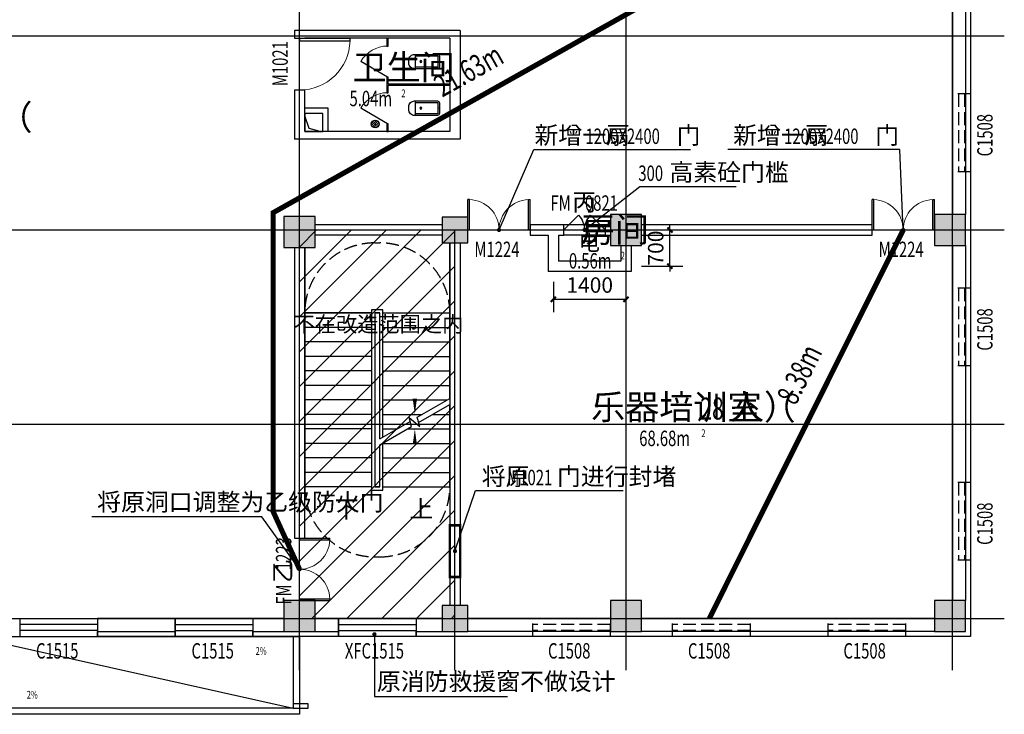
# Model space of a CAD drawing. Extents: x 703254 to 777554, y 100160 to 184160.
# Drawn here: x 737495 to 756495, y 112634 to 126043 of the extents above; entities that cross this region are included whole.
import ezdxf
from ezdxf.enums import TextEntityAlignment as Align

# ---------------------------------------------------------------- set-up
doc = ezdxf.new("R2010")
doc.units = 0
doc.header["$LTSCALE"] = 1000
doc.header["$MEASUREMENT"] = 0
doc.linetypes.add('DASH', pattern=[0.35, 0.25, -0.1])
doc.linetypes.add('DASHED', pattern=[0.75, 0.5, -0.25])
for name, color, linetype in [('A-ANNO-SYMB', 4, 'Continuous'), ('A-ANNO-TEXT', 7, 'Continuous'), ('A-FLOR-SPCL', 225, 'Continuous'), ('COLUMN', 9, 'Continuous'), ('DIM_LEAD', 3, 'Continuous'), ('DIM_SYMB', 3, 'Continuous'), ('DOOR_FIRE', 4, 'Continuous'), ('DOOR_FIRE_TEXT', 7, 'Continuous'), ('DOTE', 1, 'Continuous'), ('EVAC_PATH', 1, 'DASHED'), ('JMD', 6, 'Continuous'), ('LATRINE', 6, 'Continuous'), ('LVTRY', 6, 'Continuous'), ('PUB_DIM', 3, 'Continuous'), ('PUB_HATCH', 8, 'Continuous'), ('SPACE', 7, 'Continuous'), ('STAIR', 2, 'Continuous'), ('SURFACE', 6, 'Continuous'), ('WALL', 9, 'Continuous'), ('WINDOW', 4, 'Continuous'), ('WINDOW_TEXT', 7, 'Continuous'), ('洁具', 8, 'Continuous')]:
    doc.layers.add(name, color=color, linetype=linetype)
doc.styles.add('_TCH_DIM', font='SIMPLEX', dxfattribs={"bigfont": 'GBCBIG'})
doc.styles.add('_TCH_DIM_T3', font='SIMPLEX', dxfattribs={"width": 0.705882, "bigfont": 'GBCBIG'})
doc.styles.add('_TCH_FIRE', font='SIMPLEX', dxfattribs={"bigfont": 'GBCBIG'})
doc.styles.add('_TCH_SPACE', font='SIMPLEX', dxfattribs={"bigfont": 'GBCBIG'})
doc.styles.add('_TCH_WINDOW', font='SIMPLEX', dxfattribs={"bigfont": 'GBCBIG'})
doc.styles.add('宋体', font='SimSun.ttf')
doc.dimstyles.new('_TCH_ARCH&&100', dxfattribs={"dimtxt": 297.5, "dimasz": 100, "dimexe": 250, "dimexo": 300, "dimgap": 126.25, "dimtad": 1, "dimdec": 0, "dimzin": 0, "dimdsep": 46, "dimtxsty": '_TCH_DIM_T3', "dimblk": 'ARCHTICK', "dimcen": 0.09, "dimclrt": 7, "dimazin": 2, "dimtfac": 1, "dimtdec": 0, "dimtix": 1, "dimtmove": 2, "dimatfit": 3, "dimfxl": 0, "dimtolj": 1, "dimtzin": 0, "dimarcsym": 0})

# ---------------------------------------------------------------- blocks, each defined once
blk = doc.blocks.new('$lvtry$00000171')
at = {"layer": '洁具'}
for p, q in [((-74, 11), (-11, 74)), ((-70, -27), (27, 70)), ((-53, -53), (53, 53)), ((-27, -70), (70, 27)), ((11, -74), (74, -11))]:
    blk.add_line(p, q, dxfattribs=at)
blk.add_circle((0, 0), 75, dxfattribs=at)
blk.add_point((0, 0), dxfattribs=at)
blk = doc.blocks.new('_ArchTick')
at = {"color": 0, "linetype": 'ByBlock', "const_width": 0.4}
blk.add_lwpolyline([(-0.5, -0.5), (0.5, 0.5)], dxfattribs=at)
blk = doc.blocks.new('*D25')
at = {"layer": 'Defpoints', "color": 0, "transparency": 16777216}
for p in [(749195, 121984), (750043, 121984), (749195, 121284)]:
    blk.add_point(p, dxfattribs=at)
at = {"layer": 'PUB_DIM', "color": 0, "lineweight": -2, "transparency": 16777216}
for p, q in [((749495, 121984), (750293, 121984)), ((750043, 121984), (750043, 122084)), ((750043, 121284), (750043, 121984)), ((749495, 121284), (750293, 121284)), ((750043, 121284), (750043, 121184))]:
    blk.add_line(p, q, dxfattribs=at)
at = {"layer": 'PUB_DIM', "color": 0, "lineweight": -2, "transparency": 16777216, "xscale": 100, "yscale": 100, "zscale": 100}
for p, rotation in [((750043, 121984), 270), ((750043, 121284), 90)]:
    blk.add_blockref('_ArchTick', p, dxfattribs=dict(at, rotation=rotation))
at = {"layer": 'PUB_DIM', "color": 7, "transparency": 16777216, "insert": (749768, 121634), "char_height": 297.5, "attachment_point": 5, "rotation": 90, "style": '_TCH_DIM_T3'}
blk.add_mtext('\\A1;700', dxfattribs=at)
blk = doc.blocks.new('*D26')
at = {"layer": 'Defpoints', "color": 0, "transparency": 16777216}
for p in [(747795, 121284), (749195, 121284), (749195, 120645)]:
    blk.add_point(p, dxfattribs=at)
at = {"layer": 'PUB_DIM', "color": 0, "lineweight": -2, "transparency": 16777216}
for p, q in [((747795, 120984), (747795, 120395)), ((749195, 120984), (749195, 120395)), ((747795, 120645), (749195, 120645))]:
    blk.add_line(p, q, dxfattribs=at)
at = {"layer": 'PUB_DIM', "color": 0, "lineweight": -2, "transparency": 16777216, "xscale": 100, "yscale": 100, "zscale": 100, "rotation": 180}
blk.add_blockref('_ArchTick', (747795, 120645), dxfattribs=at)
at = {"layer": 'PUB_DIM', "color": 0, "lineweight": -2, "transparency": 16777216, "xscale": 100, "yscale": 100, "zscale": 100}
blk.add_blockref('_ArchTick', (749195, 120645), dxfattribs=at)
at = {"layer": 'PUB_DIM', "color": 7, "transparency": 16777216, "insert": (748495, 120920), "char_height": 297.5, "attachment_point": 5, "style": '_TCH_DIM_T3'}
blk.add_mtext('\\A1;1400', dxfattribs=at)
blk = doc.blocks.new('$TCHSYS$APDOOR2D')
blk.add_line((0.5, 0), (0, 0.866))
at = {"lineweight": 13}
blk.add_arc((0.5, 0), 1, 120, 180, dxfattribs=at)
blk = doc.blocks.new('$lvtry$00000202')
at = {"color": 0}
for p, q in [((-110, -40, 0), (-110, -470, 0)), ((100, -30, 0), (-100, -30, 0)), ((110, -470, 0), (110, -40, 0)), ((140, -470, 0), (-140, -470, 0))]:
    blk.add_line(p, q, dxfattribs=at)
at = {"color": 0, "elevation": 0}
blk.add_lwpolyline([(140, -40, 0.414214), (100, 0), (-100, 0, 0.414214), (-140, -40), (-140, -480, 0.414214), (-30, -590), (30, -590, 0.414214), (140, -480)], format="xyb", close=True, dxfattribs=at)
at = {"color": 0}
blk.add_circle((0, -359, 0), 20, dxfattribs=at)
for centre, start, end in [((-100, -40, 0), 90, 180), ((100, -40, 0), 0, 90)]:
    blk.add_arc(centre, 10, start, end, dxfattribs=at)
for p in [(0, 0, 0), (0, -359, 0)]:
    blk.add_point(p, dxfattribs=at)
blk = doc.blocks.new('$DorLib2D$00000001')
for p, q in [((0.45, 0.975), (0.5, 0.975)), ((0.45, 0), (0.45, 0.975)), ((0.5, 0), (0.5, 0.975)), ((0.5, 0), (0.45, 0))]:
    blk.add_line(p, q)
at = {"lineweight": 13}
blk.add_arc((0.475, 0), 0.975, 91.4693, 180, dxfattribs=at)
blk = doc.blocks.new('$DorLib2D$00000002')
for p, q in [((-0.5, 0), (-0.5, 0.4875)), ((-0.475, 0.4875), (-0.5, 0.4875)), ((-0.475, 0), (-0.475, 0.4875)), ((0.475, 0), (0.475, 0.4875)), ((0.475, 0.4875), (0.5, 0.4875)), ((0.5, 0), (0.5, 0.4875)), ((-0.5, 0), (-0.475, 0)), ((0.5, 0), (0.475, 0))]:
    blk.add_line(p, q)
at = {"lineweight": 13}
for centre, start, end in [((-0.4875, 0), 0, 88.53072), ((0.4875, 0), 91.46928, 180)]:
    blk.add_arc(centre, 0.4875, start, end, dxfattribs=at)
blk = doc.blocks.new('$DorLib2D$00000116')
at = {"color": 0}
for p, q in [((-0.5, 0), (-0.146, 0.354)), ((0.5, 0), (0.146, 0.354))]:
    blk.add_line(p, q, dxfattribs=at)
for centre, start, end in [((-0.5, 0), 0, 45), ((0.5, 0), 135, 180)]:
    blk.add_arc(centre, 0.5, start, end, dxfattribs=at)
blk = doc.blocks.new('$TCHSYS$WIN2D')
for p, q in [((-0.5, 0.5), (0.5, 0.5)), ((-0.5, 0.5), (-0.5, -0.5)), ((0.5, 0.5), (0.5, -0.5)), ((0.5, 0.167), (-0.5, 0.167)), ((0.5, -0.167), (-0.5, -0.167)), ((-0.5, -0.5), (0.5, -0.5))]:
    blk.add_line(p, q)
blk = doc.blocks.new('_FZH')
blk.add_lwpolyline([(-0.5, -0.5), (0.5, -0.5), (0.5, 0.5), (-0.5, 0.5)], close=True)
at = {"layer": 'PUB_HATCH'}
blk.add_solid([(-0.5, -0.5), (0.5, -0.5), (-0.5, 0.5), (0.5, 0.5)], dxfattribs=at)

msp = doc.modelspace()

# ---------------------------------------------------------------- hatches: boundary and pattern name
h = msp.add_hatch()
h.set_pattern_fill('ANSI31', color=8, scale=300)
h.set_pattern_definition([(45, (106527.35, 30837), (-336.7596, 336.7596), [])])
h.paths.add_polyline_path([(742895.4, 121983.8), (745895.4, 121983.8), (745895.4, 114483.8), (742895.4, 114483.8)])

# ---------------------------------------------------------------- linework, layer by layer
for p, q in [((743078.5, 123940.3), (742995.4, 124183.8)), ((743295.4, 123883.8), (743078.5, 123940.3)), ((736595.4, 114133.8), (742775.4, 112753.8)), ((742775.4, 114133.8), (742775.4, 112753.8)), ((742775.4, 112753.8), (730415.4, 112753.8))]:
    msp.add_line(p, q)
at = {"ltscale": 0.11}
msp.add_lwpolyline([(743445.4, 123883.8), (743445.4, 124333.8), (742995.4, 124333.8)], dxfattribs=at)
msp.add_lwpolyline([(742995.4, 123883.8), (743345.4, 123883.8), (743345.4, 124233.8), (742995.4, 124233.8)], close=True, dxfattribs=at)
at = {"const_width": 50}
msp.add_lwpolyline([(745995.4, 116283.8), (745795.4, 116283.8), (745795.4, 115283.8), (745995.4, 115283.8)], close=True, dxfattribs=at)
for points in [[(730295.4, 114133.8), (742895.4, 114133.8), (742895.4, 112633.8), (730295.4, 112633.8)], [(742775.4, 112753.8), (743064.6, 112753.8), (743064.6, 112839.1), (742775.4, 112839.1)]]:
    msp.add_lwpolyline(points, close=True)
at = {"layer": 'A-ANNO-SYMB'}
for points in [[(742143.3, 113731.6, 0, 0, 0), (742143.3, 113290.1, 40, 0, 0), (742143.3, 113140.1, 0, 0, 0)], [(737871.8, 113011.1, 0, 0, 0), (739292.8, 113011.1, 40, 0, 0), (739442.8, 113011.1, 0, 0, 0)]]:
    msp.add_lwpolyline(points, format="xyseb", dxfattribs=at)
at = {"layer": 'DIM_LEAD'}
for p, q in [((746744.6, 121983.8), (747415.6, 123538.6)), ((747415.6, 123538.6), (750441.8, 123538.6)), ((754478.1, 123538.6), (751158.4, 123538.6)), ((754545.4, 121983.8), (754478.1, 123538.6)), ((748395.4, 121983.8), (749464.6, 122824.7)), ((749464.6, 122824.7), (751318.7, 122824.7)), ((745895.4, 115783.8), (746290.8, 116951.1)), ((746290.8, 116951.1), (749137.7, 116951.1)), ((742166.7, 116445.2), (738885.9, 116445.2)), ((742895.4, 115433.8), (742166.7, 116445.2)), ((744340.7, 114179.5), (744340.7, 112979.3)), ((744340.7, 112979.3), (746906.1, 112979.3))]:
    msp.add_line(p, q, dxfattribs=at)
at = {"layer": 'DIM_LEAD', "const_width": 40}
for points in [[(746736.6, 121965.4, 1), (746752.5, 122002.1, 1)], [(748379.7, 121971.4, 1), (748411.1, 121996.1, 1)], [(754546.3, 121963.8, 1), (754544.6, 122003.8, 1)], [(745889, 115764.8, 1), (745901.8, 115802.7, 1)], [(742907.1, 115417.5, 1), (742883.7, 115450, 1)], [(744340.7, 114199.5, 1), (744340.7, 114159.5, 1)]]:
    msp.add_lwpolyline(points, format="xyb", close=True, dxfattribs=at)
at = {"layer": 'DIM_SYMB'}
for points in [[(743670.4, 116883.8, 0, 0, 0), (743670.4, 121133.8, 0, 0, 0), (745120.4, 121133.8, 0, 0, 0), (745120.4, 118423.8, 0, 80, 0), (745120.4, 118723.8, 0, 0, 0)], [(745120.4, 116883.8, 0, 0, 0), (745120.4, 118143.8, 0, 80, 0), (745120.4, 117843.8, 0, 0, 0)]]:
    msp.add_lwpolyline(points, format="xyseb", dxfattribs=at)
at = {"layer": 'DOOR_FIRE'}
for p, q in [((748795.4, 122083.8), (747995.4, 122083.8)), ((748795.4, 121883.8), (747995.4, 121883.8))]:
    msp.add_line(p, q, dxfattribs=at)
at = {"layer": 'DOTE'}
for p, q in [((742895.4, 113483.8), (742895.4, 130483.8)), ((749195.4, 113483.8), (749195.4, 130483.8)), ((755495.4, 113483.8), (755495.4, 130483.8)), ((716695.4, 125733.8), (756495.4, 125733.8)), ((716695.4, 121983.8), (756495.4, 121983.8)), ((745895.4, 113483.8), (745895.4, 121983.8)), ((716695.4, 118233.8), (756495.4, 118233.8)), ((716695.4, 114483.8), (756495.4, 114483.8))]:
    msp.add_line(p, q, dxfattribs=at)
at = {"layer": 'EVAC_PATH', "const_width": 100}
for points in [[(742895.4, 115433.8), (742386.8, 116545.9), (742386.8, 122317.3), (755145.4, 129483.8)], [(754545.4, 121983.8), (750802.8, 114483.8)]]:
    msp.add_lwpolyline(points, dxfattribs=at)
at = {"layer": 'LATRINE'}
for p, q in [((744582.9, 125683.8), (744582.9, 125533.8)), ((744607.9, 125683.8), (744582.9, 125683.8)), ((744607.9, 125533.8), (744607.9, 125683.8)), ((744582.9, 125533.8), (744607.9, 125533.8)), ((744607.9, 124933.8), (744582.9, 124933.8)), ((744582.9, 124933.8), (744582.9, 124783.8)), ((744607.9, 124796.3), (744607.9, 124933.8)), ((744582.9, 124783.8), (744582.9, 124633.8)), ((745795.4, 124796.3), (744607.9, 124796.3)), ((744607.9, 124633.8), (744607.9, 124771.3)), ((745795.4, 124771.3), (744607.9, 124771.3)), ((745795.4, 124771.3), (745795.4, 124796.3)), ((744582.9, 124633.8), (744607.9, 124633.8)), ((744607.9, 124033.8), (744582.9, 124033.8)), ((744582.9, 124033.8), (744582.9, 123883.8)), ((744582.9, 123883.8), (744607.9, 123883.8)), ((744607.9, 123883.8), (744607.9, 124033.8))]:
    msp.add_line(p, q, dxfattribs=at)
at = {"layer": 'STAIR'}
for p, q in [((745645.4, 121883.8), (743195.4, 121883.8)), ((742995.4, 121646.3), (742995.4, 120383.8)), ((745795.4, 120383.8), (745795.4, 121733.8)), ((742995.4, 120383.8), (742995.4, 117023.8)), ((744285.4, 120383.8), (742995.4, 120383.8)), ((742995.4, 120383.8), (744285.4, 120383.8)), ((744505.4, 120443.8), (744285.4, 120443.8)), ((744285.4, 120443.8), (744285.4, 116963.8)), ((744345.4, 120383.8), (744345.4, 117023.8)), ((744445.4, 120383.8), (744345.4, 120383.8)), ((744345.4, 120383.8), (744345.4, 117023.8)), ((744345.4, 120383.8), (744445.4, 120383.8)), ((744445.4, 117951.8), (744445.4, 120383.8)), ((744445.4, 117951.8), (744445.4, 120383.8)), ((744505.4, 117986.4), (744505.4, 120443.8)), ((744505.4, 120383.8), (745795.4, 120383.8)), ((744505.4, 120383.8), (745795.4, 120383.8)), ((745795.4, 118731.2), (745795.4, 120383.8)), ((744285.4, 120103.8), (742995.4, 120103.8)), ((744505.4, 120103.8), (745795.4, 120103.8)), ((744285.4, 119823.8), (742995.4, 119823.8)), ((744505.4, 119823.8), (745795.4, 119823.8)), ((744285.4, 119543.8), (742995.4, 119543.8)), ((744505.4, 119543.8), (745795.4, 119543.8)), ((744285.4, 119263.8), (742995.4, 119263.8)), ((744505.4, 119263.8), (745795.4, 119263.8)), ((744285.4, 118983.8), (742995.4, 118983.8)), ((744505.4, 118983.8), (745795.4, 118983.8)), ((744285.4, 118703.8), (742995.4, 118703.8)), ((744505.4, 118703.8), (745747.9, 118703.8)), ((745167.5, 118368.7), (745795.4, 118731.2)), ((745194.3, 118268.7), (745795.4, 118615.8)), ((745795.4, 117023.8), (745795.4, 118615.8)), ((744285.4, 118423.8), (742995.4, 118423.8)), ((744505.4, 118423.8), (745262.9, 118423.8)), ((745462.9, 118423.8), (745795.4, 118423.8)), ((744445.4, 117951.8), (745029.2, 118288.9)), ((744445.4, 117836.3), (745056, 118188.9)), ((745056, 118188.9), (745009.8, 118361.2)), ((745009.8, 118361.2), (745215.9, 118188.3)), ((745215.9, 118188.3), (745167.5, 118368.7)), ((744285.4, 118143.8), (742995.4, 118143.8)), ((744505.4, 118143.8), (744777.9, 118143.8)), ((744977.9, 118143.8), (745795.4, 118143.8)), ((744285.4, 117863.8), (742995.4, 117863.8)), ((744445.4, 117023.8), (744445.4, 117836.3)), ((744445.4, 117023.8), (744445.4, 117836.3)), ((744505.4, 116963.8), (744505.4, 117871)), ((744505.4, 117863.8), (745795.4, 117863.8)), ((744285.4, 117583.8), (742995.4, 117583.8)), ((744505.4, 117583.8), (745795.4, 117583.8)), ((744285.4, 117303.8), (742995.4, 117303.8)), ((744505.4, 117303.8), (745795.4, 117303.8)), ((744285.4, 117023.8), (742995.4, 117023.8)), ((744285.4, 116963.8), (744505.4, 116963.8)), ((744345.4, 117023.8), (744445.4, 117023.8)), ((744445.4, 117023.8), (744345.4, 117023.8)), ((744505.4, 117023.8), (745795.4, 117023.8))]:
    msp.add_line(p, q, dxfattribs=at)
at = {"layer": 'STAIR', "color": 9, "linetype": 'DASH'}
for p, q in [((744345.4, 121733.8), (744445.4, 121733.8)), ((744345.4, 115673.8), (744445.4, 115673.8))]:
    msp.add_line(p, q, dxfattribs=at)
for points in [[(742995.4, 120383.8, -0.4142136), (744345.4, 121733.8)], [(745795.4, 120383.8, 0.4142136), (744445.4, 121733.8)], [(742995.4, 117023.8, 0.4142136), (744345.4, 115673.8)], [(745795.4, 117023.8, -0.4142136), (744445.4, 115673.8)]]:
    msp.add_lwpolyline(points, format="xyb", dxfattribs=at)
at = {"layer": 'SURFACE'}
for p, q in [((755845.4, 129833.8), (755845.4, 121783.8)), ((755845.4, 121783.8), (755845.4, 114133.8)), ((738995.3, 114133.8), (738995.3, 114233.8)), ((740495.4, 114133.8), (740495.4, 114233.8)), ((741995.4, 114133.8), (741995.4, 114233.8)), ((743645.4, 114133.8), (743645.4, 114233.8)), ((745145.4, 114133.8), (745145.4, 114233.8)), ((740495.4, 114133.8), (738995.3, 114133.8)), ((742895.4, 114133.8), (741995.4, 114133.8)), ((743645.4, 114133.8), (742895.4, 114133.8)), ((745845.4, 114133.8), (745145.4, 114133.8)), ((749195.4, 114133.8), (745845.4, 114133.8)), ((755845.4, 114133.8), (749195.4, 114133.8))]:
    msp.add_line(p, q, dxfattribs=at)
at = {"layer": 'WALL'}
for p, q in [((755495.4, 129133.8), (755495.4, 122283.8)), ((755745.4, 129133.8), (755745.4, 122283.8)), ((742795.4, 125833.8), (742795.4, 125683.8)), ((745995.4, 125833.8), (742795.4, 125833.8)), ((745995.4, 125833.8), (745995.4, 123733.8)), ((742795.4, 125683.8), (742995.4, 125683.8)), ((745795.4, 125683.8), (742995.4, 125683.8)), ((745795.4, 125683.8), (745795.4, 123883.8)), ((742995.4, 124683.8), (742795.4, 124683.8)), ((742795.4, 124683.8), (742795.4, 123733.8)), ((742995.4, 123883.8), (742995.4, 124683.8)), ((745795.4, 123883.8), (742995.4, 123883.8)), ((745995.4, 123733.8), (742795.4, 123733.8)), ((745645.4, 122083.8), (743195.4, 122083.8)), ((747795.4, 122083.8), (747345.4, 122083.8)), ((747345.4, 122083.8), (747345.4, 121883.8)), ((747995.4, 122083.8), (747795.4, 122083.8)), ((747995.4, 121883.8), (747995.4, 122083.8)), ((748895.4, 122083.8), (748795.4, 122083.8)), ((748795.4, 122083.8), (748795.4, 121883.8)), ((753945.4, 122083.8), (749495.4, 122083.8)), ((753945.4, 121883.8), (753945.4, 122083.8)), ((745645.4, 121883.8), (743195.4, 121883.8)), ((747345.4, 121883.8), (747695.4, 121883.8)), ((747695.4, 121883.8), (747695.4, 121183.8)), ((747895.4, 121883.8), (747895.4, 121383.8)), ((747895.4, 121883.8), (747995.4, 121883.8)), ((748795.4, 121883.8), (748895.4, 121883.8)), ((749495.4, 121883.8), (753945.4, 121883.8)), ((742795.4, 121646.3), (742795.4, 116033.8)), ((742995.4, 116033.8), (742995.4, 121646.3)), ((745795.4, 121733.8), (745795.4, 114733.8)), ((745995.4, 121733.8), (745995.4, 114733.8)), ((749095.4, 121683.8), (749095.4, 121383.8)), ((749295.4, 121683.8), (749295.4, 121183.8)), ((755495.4, 121683.8), (755495.4, 114833.8)), ((755745.4, 121683.8), (755745.4, 114833.8)), ((749095.4, 121383.8), (747895.4, 121383.8)), ((749295.4, 121183.8), (747695.4, 121183.8)), ((742795.4, 116033.8), (742995.4, 116033.8)), ((740495.4, 114483.8), (738995.3, 114483.8)), ((738995.3, 114483.8), (738995.3, 114233.8)), ((740495.4, 114233.8), (740495.4, 114483.8)), ((742595.4, 114483.8), (741995.4, 114483.8)), ((741995.4, 114483.8), (741995.4, 114233.8)), ((743645.4, 114483.8), (743195.4, 114483.8)), ((743645.4, 114233.8), (743645.4, 114483.8)), ((745645.4, 114483.8), (745145.4, 114483.8)), ((745145.4, 114483.8), (745145.4, 114233.8)), ((748895.4, 114483.8), (746145.4, 114483.8)), ((755145.4, 114483.8), (749495.4, 114483.8)), ((738995.3, 114233.8), (740495.4, 114233.8)), ((741995.4, 114233.8), (742595.4, 114233.8)), ((743195.4, 114233.8), (743645.4, 114233.8)), ((745145.4, 114233.8), (745645.4, 114233.8)), ((748895.4, 114233.8), (746145.4, 114233.8)), ((755145.4, 114233.8), (749495.4, 114233.8))]:
    msp.add_line(p, q, dxfattribs=at)
at = {"layer": 'WINDOW', "linetype": 'DASH'}
for p, q in [((755845.4, 124608.8), (755495.4, 124608.8)), ((755612.1, 124608.8), (755612.1, 123108.8)), ((755728.8, 124608.8), (755728.8, 123108.8)), ((755845.4, 123108.8), (755495.4, 123108.8)), ((755845.4, 120858.8), (755495.4, 120858.8)), ((755612.1, 120858.8), (755612.1, 119358.8)), ((755728.8, 120858.8), (755728.8, 119358.8)), ((755845.4, 119358.8), (755495.4, 119358.8)), ((755845.4, 117108.8), (755495.4, 117108.8)), ((755612.1, 117108.8), (755612.1, 115608.8)), ((755728.8, 117108.8), (755728.8, 115608.8)), ((755845.4, 115608.8), (755495.4, 115608.8)), ((747395.4, 114133.8), (747395.4, 114483.8)), ((748895.4, 114133.8), (748895.4, 114483.8)), ((750095.6, 114133.8), (750095.6, 114483.8)), ((751595.6, 114133.8), (751595.6, 114483.8)), ((753095.8, 114133.8), (753095.8, 114483.8)), ((754595.8, 114133.8), (754595.8, 114483.8)), ((748895.4, 114367.1), (747395.4, 114367.1)), ((748895.4, 114250.4), (747395.4, 114250.4)), ((751595.6, 114367.1), (750095.6, 114367.1)), ((751595.6, 114250.4), (750095.6, 114250.4)), ((754595.8, 114367.1), (753095.8, 114367.1)), ((754595.8, 114250.4), (753095.8, 114250.4))]:
    msp.add_line(p, q, dxfattribs=at)

# ---------------------------------------------------------------- block references
at = {"layer": 'A-FLOR-SPCL', "xscale": -1, "yscale": -1}
msp.add_blockref('$lvtry$00000171', (744355.6, 124028.6), dxfattribs=at)
at = {"layer": 'COLUMN', "xscale": 600, "yscale": 600, "zscale": 600}
for p in [(742895.4, 121946.3), (749195.4, 121983.8), (755445.4, 121983.8), (742895.4, 114533.8), (749195.4, 114533.8), (755445.4, 114533.8)]:
    msp.add_blockref('_FZH', p, dxfattribs=at)
at = {"layer": 'COLUMN'}
for p, xscale, yscale, zscale, rotation in [((745895.4, 121983.8), 499.9999999996508, 500.0000000002328, 500.0000000002328, 2.001031983403571e-11), ((745895.4, 114483.8), 500.0000000003492, 499.9999999998254, 499.9999999998254, 6.670106611335919e-12)]:
    msp.add_blockref('_FZH', p, dxfattribs=dict(at, xscale=xscale, yscale=yscale, zscale=zscale, rotation=rotation))
at = {"layer": 'DOOR_FIRE', "zscale": 200}
for name, p, xscale, yscale, rotation in [('$DorLib2D$00000116', (748395.4, 121983.8), 800, -800, 180.000000000991), ('$DorLib2D$00000002', (742895.4, 115433.8), 1200, 1200, 270.0000000000729)]:
    msp.add_blockref(name, p, dxfattribs=dict(at, xscale=xscale, yscale=yscale, rotation=rotation))
at = {"layer": 'LATRINE', "xscale": 600, "yscale": -600, "zscale": 25, "rotation": 270}
for p in [(744595.4, 125233.8), (744595.4, 124333.8)]:
    msp.add_blockref('$TCHSYS$APDOOR2D', p, dxfattribs=at)
at = {"layer": 'LVTRY', "yscale": -1, "rotation": 90}
for p in [(745595.4, 125233.8), (745595.4, 124333.8)]:
    msp.add_blockref('$lvtry$00000202', p, dxfattribs=at)
at = {"layer": 'WINDOW'}
ref = msp.add_blockref('$DorLib2D$00000001', (742895.4, 125183.8), dxfattribs=dict(at, xscale=-1000, yscale=1000, zscale=-1000, rotation=270))
ref.add_attrib('A', 'M1021', (742669.2, 124758.8), dxfattribs={"layer": 'WINDOW_TEXT', "height": 297.5, "rotation": 90, "style": '_TCH_WINDOW', "width": 0.705882})
ref = msp.add_blockref('$DorLib2D$00000002', (746745.4, 121983.8), dxfattribs=dict(at, xscale=-1200, yscale=-1200, zscale=-1200, rotation=180.0000000009918))
ref.add_attrib('A', 'M1224', (746270.4, 121460), dxfattribs={"layer": 'WINDOW_TEXT', "height": 297.5, "style": '_TCH_WINDOW', "width": 0.705882})
ref = msp.add_blockref('$DorLib2D$00000002', (754545.4, 121983.8), dxfattribs=dict(at, xscale=-1200, yscale=-1200, zscale=-1200, rotation=180.0000000009918))
ref.add_attrib('A', 'M1224', (754070.4, 121460), dxfattribs={"layer": 'WINDOW_TEXT', "height": 297.5, "style": '_TCH_WINDOW', "width": 0.705882})
ref = msp.add_blockref('$TCHSYS$WIN2D', (738245.3, 114308.8), dxfattribs=dict(at, xscale=-1500, yscale=-350, zscale=-1500, rotation=180))
ref.add_attrib('A', 'C1515', (737810.3, 113710), dxfattribs={"layer": 'WINDOW_TEXT', "height": 297.5, "style": '_TCH_WINDOW', "width": 0.705882})
ref = msp.add_blockref('$TCHSYS$WIN2D', (741245.4, 114308.8), dxfattribs=dict(at, xscale=1500, yscale=-350, zscale=1500, rotation=180))
ref.add_attrib('A', 'C1515', (740810.4, 113710), dxfattribs={"layer": 'WINDOW_TEXT', "height": 297.5, "style": '_TCH_WINDOW', "width": 0.705882})
ref = msp.add_blockref('$TCHSYS$WIN2D', (744395.4, 114308.8), dxfattribs=dict(at, xscale=1500, yscale=-350, zscale=1500, rotation=180))
ref.add_attrib('A', 'XFC1515', (743770.4, 113710), dxfattribs={"layer": 'WINDOW_TEXT', "height": 297.5, "style": '_TCH_WINDOW', "width": 0.705882})

# ---------------------------------------------------------------- texts
at = {"layer": 'A-ANNO-TEXT', "style": '_TCH_DIM', "width": 0.705882}
for p in [(742048.3, 113781.6), (737631.7, 112936.7)]:
    msp.add_text('2%', height=148.75, dxfattribs=at).set_placement(p)
at = {"layer": 'DIM_LEAD', "color": 7, "style": '_TCH_DIM'}
for s, height, p in [('新增一扇', 337.59, (747430, 123643.6)), ('门', 337.6, (750173, 123643.6)), ('新增一扇', 337.59, (751263.4, 123643.6)), ('门', 337.6, (754006.4, 123643.6)), ('高素砼门槛', 337.59, (750033.4, 122929.7)), ('将原', 337.59, (746412.1, 117056.1)), ('门进行封堵', 337.59, (747863.6, 117056.1)), ('将原洞口调整为乙级防火门', 337.589, (738990.9, 116564.2)), ('原消防救援窗不做设计', 337.59, (744388.3, 113099.4))]:
    msp.add_text(s, height=height, dxfattribs=at).set_placement(p)
at = {"layer": 'DIM_LEAD', "color": 7, "style": '_TCH_DIM', "width": 0.705882}
for s, p in [('1200X2400', (748413, 123643.6)), ('1200X2400', (752246.4, 123643.6)), ('300', (749433.4, 122929.7)), ('M1021', (746903.6, 117056.1))]:
    msp.add_text(s, height=297.5, dxfattribs=at).set_placement(p)
at = {"layer": 'DIM_SYMB', "color": 7, "style": '_TCH_DIM'}
for s, p in [('下', (743575.5, 116428.8)), ('上', (745016.2, 116428.8))]:
    msp.add_text(s, height=337.6, dxfattribs=at).set_placement(p)
at = {"layer": 'DOOR_FIRE_TEXT', "style": '_TCH_WINDOW', "width": 0.705882}
for s, p in [('FM', (747737.6, 122353.8)), ('0821', (748403.3, 122353.8))]:
    msp.add_text(s, height=297.5, dxfattribs=at).set_placement(p)
at = {"layer": 'DOOR_FIRE_TEXT', "style": '_TCH_WINDOW'}
msp.add_text('丙', height=337.6, dxfattribs=at).set_placement((748157.6, 122353.8))
at = {"layer": 'DOOR_FIRE_TEXT', "style": '_TCH_WINDOW', "width": 0.705882}
for s, p in [('1223', (742737, 115416.6)), ('FM', (742737, 114750.9))]:
    msp.add_text(s, height=297.5, rotation=90, dxfattribs=at).set_placement(p)
at = {"layer": 'DOOR_FIRE_TEXT', "style": '_TCH_WINDOW'}
msp.add_text('乙', height=337.6, rotation=90, dxfattribs=at).set_placement((742737, 115170.9))
at = {"layer": 'EVAC_PATH', "color": 7, "style": '_TCH_FIRE', "width": 0.705882}
for s, rotation, p in [('21.63m', 29.32284, (745649.3, 124536.9)), ('8.38m', 63.48015, (752469.1, 118578.7))]:
    msp.add_text(s, height=425, rotation=rotation, dxfattribs=at).set_placement(p)
at = {"layer": 'JMD', "color": 7, "linetype": 'Continuous', "style": '宋体'}
for s, p in [('电', (748487.6, 121697.3)), ('不在改造范围之内', (744418.1, 120126.2))]:
    msp.add_text(s, height=300, dxfattribs=at).set_placement(p, align=Align.MIDDLE)
at = {"layer": 'SPACE', "style": '_TCH_SPACE'}
for s, p in [('卫生间', (743916.7, 124883.8)), ('美术、国画培训室（', (731821.3, 123917.5)), ('房间', (748322.9, 121750.4)), ('乐器培训室（', (748521.2, 118323.8)), ('人）', (751199, 118323.8))]:
    msp.add_text(s, height=482.27, dxfattribs=at).set_placement(p)
at = {"layer": 'SPACE', "style": '_TCH_SPACE', "width": 0.705882}
for s, height, p in [('5.04m', 297.5, (743860.4, 124371.9)), ('2', 148.8, (744860.4, 124546.9)), ('0.56m', 297.5, (748093.8, 121238.6)), ('2', 148.8, (749093.8, 121413.6)), ('28', 425, (750627.6, 118323.8)), ('68.68m', 297.5, (749450.4, 117811.9)), ('2', 148.8, (750650.4, 117986.9))]:
    msp.add_text(s, height=height, dxfattribs=at).set_placement(p)
at = {"layer": 'WINDOW_TEXT', "style": '_TCH_WINDOW', "width": 0.705882}
for p in [(756269.2, 123403.8), (756269.2, 119653.8), (756269.2, 115903.8)]:
    msp.add_text('C1508', height=297.5, rotation=90, dxfattribs=at).set_placement(p)
for p in [(747690.4, 113710), (750390.6, 113710), (753390.8, 113710)]:
    msp.add_text('C1508', height=297.5, dxfattribs=at).set_placement(p)

# ---------------------------------------------------------------- dimensions: what is measured, and where the dimension line sits
at = {"layer": 'PUB_DIM'}
for p1, p2, distance, picture, middle in [((749195.4, 121283.8), (749195.4, 121983.8), -847.6, '*D25', (749768, 121633.8)), ((747795.4, 121283.8), (749195.4, 121283.8), -638.5, '*D26', (748495.4, 120920.2))]:
    dim = msp.add_aligned_dim(p1=p1, p2=p2, distance=distance, dimstyle='_TCH_ARCH&&100', dxfattribs=at)
    dim.commit()
    dim.dimension.update_dxf_attribs({"geometry": picture, "text_midpoint": middle})

doc.saveas('drawing.dxf')
